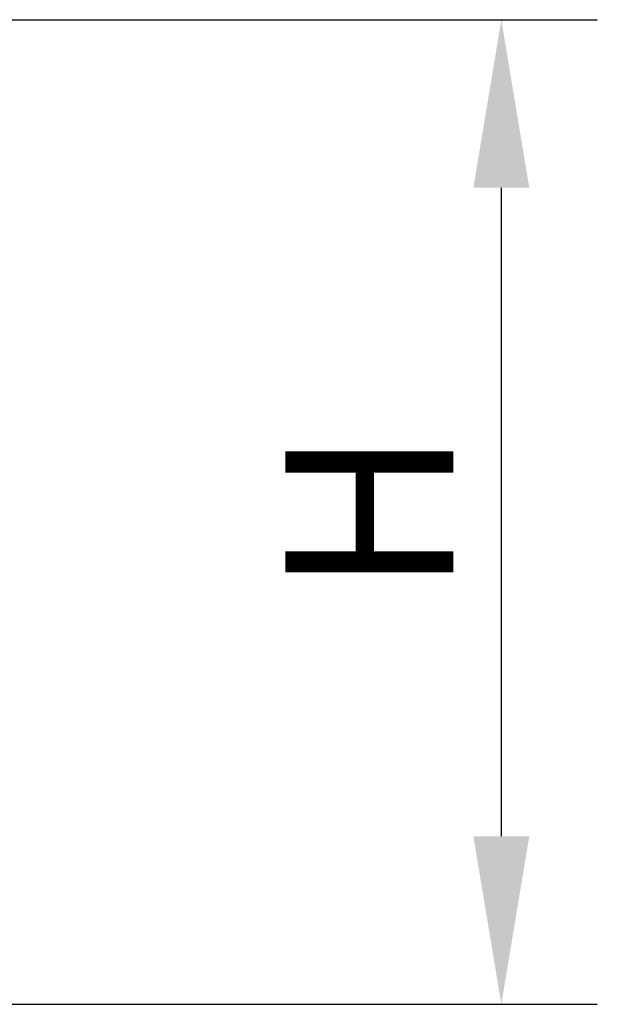
# Model space of a CAD drawing. Units: millimetres. Extents: x -579 to 15459, y 49851 to 61191.
# Drawn here: x 8283 to 8404, y 52240 to 52445 of the extents above; entities that cross this region are included whole.
import ezdxf

# ---------------------------------------------------------------- set-up
doc = ezdxf.new("R2010")
doc.units = ezdxf.units.MM
doc.header["$LTSCALE"] = 10
doc.layers.add('DIMENSION', color=1, linetype='Continuous', lineweight=25)
doc.styles.add('BEMSTIL', font='isocp3.shx', dxfattribs={"width": 0.8})
doc.dimstyles.new('BEMASS$0', dxfattribs={"dimscale": 10, "dimtxt": 3.5, "dimasz": 3.5, "dimexe": 2, "dimexo": 0, "dimgap": 1, "dimtad": 1, "dimdec": 1, "dimtxsty": 'BEMSTIL', "dimcen": 3, "dimclrd": 1, "dimclre": 1, "dimclrt": 7, "dimadec": 0, "dimazin": 0, "dimtfac": 1, "dimtdec": 1, "dimtofl": 0, "dimtmove": 0, "dimatfit": 0, "dimfxl": 1, "dimtolj": 1, "dimlwd": -1, "dimlwe": -1, "dimarcsym": 0})

# ---------------------------------------------------------------- blocks, each defined once
blk = doc.blocks.new('*D94')
at = {"layer": 'Defpoints', "color": 0, "transparency": 16777216}
for p in [(8279.72, 52444.99), (8280.47, 52239.99), (8383.57, 52239.99)]:
    blk.add_point(p, dxfattribs=at)
at = {"layer": 'DIMENSION', "color": 1, "transparency": 16777216}
for p, q in [((8279.72, 52444.99), (8403.57, 52444.99)), ((8383.57, 52409.99), (8383.57, 52274.99)), ((8280.47, 52239.99), (8403.57, 52239.99))]:
    blk.add_line(p, q, dxfattribs=at)
for points in [[(8377.74, 52409.99), (8389.4, 52409.99), (8383.57, 52444.99)], [(8377.74, 52274.99), (8389.4, 52274.99), (8383.57, 52239.99)]]:
    blk.add_solid(points, dxfattribs=at)
at = {"layer": 'DIMENSION', "color": 7, "transparency": 16777216, "insert": (8338.57, 52342.49), "char_height": 35, "attachment_point": 2, "rotation": 90, "style": 'BEMSTIL'}
blk.add_mtext('\\A1;H', dxfattribs=at)

msp = doc.modelspace()

# ---------------------------------------------------------------- dimensions: what is measured, and where the dimension line sits
at = {"layer": 'DIMENSION'}
dim = msp.add_linear_dim(base=(8383.57, 52239.99), p1=(8279.72, 52444.99), p2=(8280.47, 52239.99), angle=90, text='H', dimstyle='BEMASS$0', dxfattribs=at)
dim.commit()
dim.dimension.update_dxf_attribs({"geometry": '*D94', "text_midpoint": (8383.57, 52342.49), "dimtype": 128})

doc.saveas('drawing.dxf')
